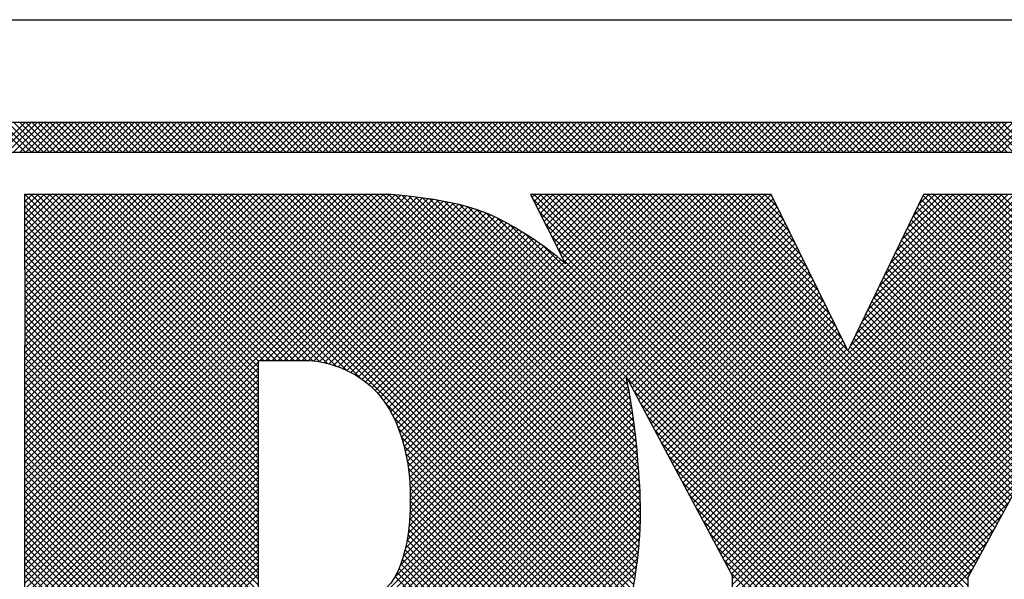
# Model space of a CAD drawing. Extents: x 25.1 to 93.1, y 0.8 to 66.8.
# Drawn here: x 89.5 to 90.2, y 26.2 to 26.6 of the extents above; entities that cross this region are included whole.
import ezdxf
from ezdxf.enums import TextEntityAlignment as Align

# ---------------------------------------------------------------- set-up
doc = ezdxf.new("R2010")
doc.units = 0
doc.header["$MEASUREMENT"] = 0
doc.layers.add('FORMAT SHEET 2', color=6, linetype='CONTINUOUS')
doc.styles.add('RD25', font='ROMAND.shx', dxfattribs={"height": 0.25})
doc.styles.add('RS10', font='ROMANS.shx', dxfattribs={"height": 0.1})

# ---------------------------------------------------------------- blocks, each defined once
blk = doc.blocks.new('SHEET 2')
at = {"layer": 'FORMAT SHEET 2', "color": 6}
blk.add_line((26.965, 3.82), (33.34, 3.82), dxfattribs=at)
at = {"layer": 'FORMAT SHEET 2', "color": 11}
for p, q in [((30.34607, 3.72336), (30.36771, 3.745)), ((30.36788, 3.72336), (30.34625, 3.745)), ((30.35049, 3.72336), (30.37213, 3.745)), ((30.3723, 3.72336), (30.35066, 3.745)), ((30.35491, 3.72336), (30.37655, 3.745)), ((30.37672, 3.72336), (30.35508, 3.745)), ((30.35933, 3.72336), (30.38097, 3.745)), ((30.38114, 3.72336), (30.3595, 3.745)), ((30.36375, 3.72336), (30.38539, 3.745)), ((30.38556, 3.72336), (30.36392, 3.745)), ((30.36817, 3.72336), (30.38981, 3.745)), ((30.38998, 3.72336), (30.36834, 3.745)), ((30.37259, 3.72336), (30.39423, 3.745)), ((30.3944, 3.72336), (30.37276, 3.745)), ((30.37701, 3.72336), (30.39865, 3.745)), ((30.39882, 3.72336), (30.37718, 3.745)), ((30.38143, 3.72336), (30.40307, 3.745)), ((30.40324, 3.72336), (30.3816, 3.745)), ((30.38585, 3.72336), (30.40749, 3.745)), ((30.40766, 3.72336), (30.38602, 3.745)), ((30.39027, 3.72336), (30.4119, 3.745)), ((30.41208, 3.72336), (30.39044, 3.745)), ((30.39469, 3.72336), (30.41632, 3.745)), ((30.4165, 3.72336), (30.39486, 3.745)), ((30.39911, 3.72336), (30.42074, 3.745)), ((30.42091, 3.72336), (30.39928, 3.745)), ((30.40353, 3.72336), (30.42516, 3.745)), ((30.42533, 3.72336), (30.4037, 3.745)), ((30.40795, 3.72336), (30.42958, 3.745)), ((30.42975, 3.72336), (30.40812, 3.745)), ((30.41237, 3.72336), (30.434, 3.745)), ((30.43417, 3.72336), (30.41254, 3.745)), ((30.41678, 3.72336), (30.43842, 3.745)), ((30.43859, 3.72336), (30.41696, 3.745)), ((30.4212, 3.72336), (30.44284, 3.745)), ((30.44301, 3.72336), (30.42138, 3.745)), ((30.42562, 3.72336), (30.44726, 3.745)), ((30.44743, 3.72336), (30.42579, 3.745)), ((30.43004, 3.72336), (30.45168, 3.745)), ((30.45185, 3.72336), (30.43021, 3.745)), ((30.43446, 3.72336), (30.4561, 3.745)), ((30.45627, 3.72336), (30.43463, 3.745)), ((30.43888, 3.72336), (30.46052, 3.745)), ((30.46069, 3.72336), (30.43905, 3.745)), ((30.4433, 3.72336), (30.46494, 3.745)), ((30.46511, 3.72336), (30.44347, 3.745)), ((30.44772, 3.72336), (30.46936, 3.745)), ((30.46953, 3.72336), (30.44789, 3.745)), ((30.45214, 3.72336), (30.47378, 3.745)), ((30.47395, 3.72336), (30.45231, 3.745)), ((30.45656, 3.72336), (30.4782, 3.745)), ((30.47837, 3.72336), (30.45673, 3.745)), ((30.46098, 3.72336), (30.48262, 3.745)), ((30.48279, 3.72336), (30.46115, 3.745)), ((30.4654, 3.72336), (30.48703, 3.745)), ((30.48721, 3.72336), (30.46557, 3.745)), ((30.46982, 3.72336), (30.49145, 3.745)), ((30.49163, 3.72336), (30.46999, 3.745)), ((30.47424, 3.72336), (30.49587, 3.745)), ((30.49604, 3.72336), (30.47441, 3.745)), ((30.47866, 3.72336), (30.50029, 3.745)), ((30.50046, 3.72336), (30.47883, 3.745)), ((30.48308, 3.72336), (30.50471, 3.745)), ((30.50488, 3.72336), (30.48325, 3.745)), ((30.4875, 3.72336), (30.50913, 3.745)), ((30.5093, 3.72336), (30.48767, 3.745)), ((30.49192, 3.72336), (30.51355, 3.745)), ((30.51372, 3.72336), (30.49209, 3.745)), ((30.49633, 3.72336), (30.51797, 3.745)), ((30.51814, 3.72336), (30.49651, 3.745)), ((30.50075, 3.72336), (30.52239, 3.745)), ((30.52256, 3.72336), (30.50093, 3.745)), ((30.50517, 3.72336), (30.52681, 3.745)), ((30.52698, 3.72336), (30.50534, 3.745)), ((30.50959, 3.72336), (30.53123, 3.745)), ((30.5314, 3.72336), (30.50976, 3.745)), ((30.51401, 3.72336), (30.53565, 3.745)), ((30.53582, 3.72336), (30.51418, 3.745)), ((30.51843, 3.72336), (30.54007, 3.745)), ((30.54024, 3.72336), (30.5186, 3.745)), ((30.52285, 3.72336), (30.54449, 3.745)), ((30.54466, 3.72336), (30.52302, 3.745)), ((30.52727, 3.72336), (30.54891, 3.745)), ((30.54908, 3.72336), (30.52744, 3.745)), ((30.53169, 3.72336), (30.55333, 3.745)), ((30.5535, 3.72336), (30.53186, 3.745)), ((30.53611, 3.72336), (30.55775, 3.745)), ((30.55792, 3.72336), (30.53628, 3.745)), ((30.54053, 3.72336), (30.56216, 3.745)), ((30.56234, 3.72336), (30.5407, 3.745)), ((30.54495, 3.72336), (30.56658, 3.745)), ((30.56676, 3.72336), (30.54512, 3.745)), ((30.54937, 3.72336), (30.571, 3.745)), ((30.57117, 3.72336), (30.54954, 3.745)), ((30.55379, 3.72336), (30.57542, 3.745)), ((30.57559, 3.72336), (30.55396, 3.745)), ((30.55821, 3.72336), (30.57984, 3.745)), ((30.58001, 3.72336), (30.55838, 3.745)), ((30.56263, 3.72336), (30.58426, 3.745)), ((30.58443, 3.72336), (30.5628, 3.745)), ((30.56705, 3.72336), (30.58868, 3.745)), ((30.58885, 3.72336), (30.56722, 3.745)), ((30.57146, 3.72336), (30.5931, 3.745)), ((30.59327, 3.72336), (30.57164, 3.745)), ((30.57588, 3.72336), (30.59752, 3.745)), ((30.59769, 3.72336), (30.57606, 3.745)), ((30.5803, 3.72336), (30.60194, 3.745)), ((30.60211, 3.72336), (30.58047, 3.745)), ((30.58472, 3.72336), (30.60636, 3.745)), ((30.60653, 3.72336), (30.58489, 3.745)), ((30.58914, 3.72336), (30.61078, 3.745)), ((30.61095, 3.72336), (30.58931, 3.745)), ((30.59356, 3.72336), (30.6152, 3.745)), ((30.61537, 3.72336), (30.59373, 3.745)), ((30.59798, 3.72336), (30.61962, 3.745)), ((30.61979, 3.72336), (30.59815, 3.745)), ((30.6024, 3.72336), (30.62404, 3.745)), ((30.62421, 3.72336), (30.60257, 3.745)), ((30.60682, 3.72336), (30.62846, 3.745)), ((30.62863, 3.72336), (30.60699, 3.745)), ((30.61124, 3.72336), (30.63288, 3.745)), ((30.63305, 3.72336), (30.61141, 3.745)), ((30.61566, 3.72336), (30.6373, 3.745)), ((30.63747, 3.72336), (30.61583, 3.745)), ((30.62008, 3.72336), (30.64171, 3.745)), ((30.64189, 3.72336), (30.62025, 3.745)), ((30.6245, 3.72336), (30.64613, 3.745)), ((30.64631, 3.72336), (30.62467, 3.745)), ((30.62892, 3.72336), (30.65055, 3.745)), ((30.65072, 3.72336), (30.62909, 3.745)), ((30.63334, 3.72336), (30.65497, 3.745)), ((30.65514, 3.72336), (30.63351, 3.745)), ((30.63776, 3.72336), (30.65939, 3.745)), ((30.65956, 3.72336), (30.63793, 3.745)), ((30.64218, 3.72336), (30.66381, 3.745)), ((30.66398, 3.72336), (30.64235, 3.745)), ((30.64659, 3.72336), (30.66823, 3.745)), ((30.6684, 3.72336), (30.64677, 3.745)), ((30.65101, 3.72336), (30.67265, 3.745)), ((30.67282, 3.72336), (30.65119, 3.745)), ((30.65543, 3.72336), (30.67707, 3.745)), ((30.67724, 3.72336), (30.6556, 3.745)), ((30.65985, 3.72336), (30.68149, 3.745)), ((30.68166, 3.72336), (30.66002, 3.745)), ((30.66427, 3.72336), (30.68591, 3.745)), ((30.68608, 3.72336), (30.66444, 3.745)), ((30.66869, 3.72336), (30.69033, 3.745)), ((30.6905, 3.72336), (30.66886, 3.745)), ((30.67311, 3.72336), (30.69475, 3.745)), ((30.69492, 3.72336), (30.67328, 3.745)), ((30.67753, 3.72336), (30.69917, 3.745)), ((30.69934, 3.72336), (30.6777, 3.745)), ((30.68195, 3.72336), (30.70359, 3.745)), ((30.70376, 3.72336), (30.68212, 3.745)), ((30.68637, 3.72336), (30.70801, 3.745)), ((30.70818, 3.72336), (30.68654, 3.745)), ((30.69079, 3.72336), (30.71243, 3.745)), ((30.7126, 3.72336), (30.69096, 3.745)), ((30.69521, 3.72336), (30.71684, 3.745)), ((30.71702, 3.72336), (30.69538, 3.745)), ((30.69963, 3.72336), (30.72126, 3.745)), ((30.72144, 3.72336), (30.6998, 3.745)), ((30.70405, 3.72336), (30.72568, 3.745)), ((30.72585, 3.72336), (30.70422, 3.745)), ((30.70847, 3.72336), (30.7301, 3.745)), ((30.73027, 3.72336), (30.70864, 3.745)), ((30.71289, 3.72336), (30.73452, 3.745)), ((30.73469, 3.72336), (30.71306, 3.745)), ((30.71731, 3.72336), (30.73894, 3.745)), ((30.73911, 3.72336), (30.71748, 3.745)), ((30.72172, 3.72336), (30.74336, 3.745)), ((30.74353, 3.72336), (30.7219, 3.745)), ((30.72614, 3.72336), (30.74778, 3.745)), ((30.74795, 3.72336), (30.72632, 3.745)), ((30.73056, 3.72336), (30.7522, 3.745)), ((30.75237, 3.72336), (30.73073, 3.745)), ((30.73498, 3.72336), (30.75662, 3.745)), ((30.75679, 3.72336), (30.73515, 3.745)), ((30.7394, 3.72336), (30.76104, 3.745)), ((30.76121, 3.72336), (30.73957, 3.745)), ((30.74382, 3.72336), (30.76546, 3.745)), ((30.76563, 3.72336), (30.74399, 3.745)), ((30.74824, 3.72336), (30.76988, 3.745)), ((30.77005, 3.72336), (30.74841, 3.745)), ((30.75266, 3.72336), (30.7743, 3.745)), ((30.77447, 3.72336), (30.75283, 3.745)), ((30.75708, 3.72336), (30.77872, 3.745)), ((30.77889, 3.72336), (30.75725, 3.745)), ((30.7615, 3.72336), (30.78314, 3.745)), ((30.78331, 3.72336), (30.76167, 3.745)), ((30.76592, 3.72336), (30.78756, 3.745)), ((30.78773, 3.72336), (30.76609, 3.745)), ((30.77034, 3.72336), (30.79197, 3.745)), ((30.79215, 3.72336), (30.77051, 3.745)), ((30.77476, 3.72336), (30.79639, 3.745)), ((30.79657, 3.72336), (30.77493, 3.745)), ((30.77918, 3.72336), (30.80081, 3.745)), ((30.80098, 3.72336), (30.77935, 3.745)), ((30.7836, 3.72336), (30.80523, 3.745)), ((30.8054, 3.72336), (30.78377, 3.745)), ((30.78802, 3.72336), (30.80965, 3.745)), ((30.80982, 3.72336), (30.78819, 3.745)), ((30.79244, 3.72336), (30.81407, 3.745)), ((30.81424, 3.72336), (30.79261, 3.745)), ((30.79685, 3.72336), (30.81849, 3.745)), ((30.81866, 3.72336), (30.79703, 3.745)), ((30.80127, 3.72336), (30.82291, 3.745)), ((30.82308, 3.72336), (30.80145, 3.745)), ((30.80569, 3.72336), (30.82733, 3.745)), ((30.8275, 3.72336), (30.80586, 3.745)), ((30.81011, 3.72336), (30.83175, 3.745)), ((30.83192, 3.72336), (30.81028, 3.745)), ((30.81453, 3.72336), (30.83617, 3.745)), ((30.83634, 3.72336), (30.8147, 3.745)), ((30.81895, 3.72336), (30.84059, 3.745)), ((30.84076, 3.72336), (30.81912, 3.745)), ((30.82337, 3.72336), (30.84501, 3.745)), ((30.84518, 3.72336), (30.82354, 3.745)), ((30.82779, 3.72336), (30.84943, 3.745)), ((30.8496, 3.72336), (30.82796, 3.745)), ((30.83221, 3.72336), (30.85385, 3.745)), ((30.85402, 3.72336), (30.83238, 3.745)), ((30.83663, 3.72336), (30.85827, 3.745)), ((30.85844, 3.72336), (30.8368, 3.745)), ((30.84105, 3.72336), (30.86269, 3.745)), ((30.86286, 3.72336), (30.84122, 3.745)), ((30.84547, 3.72336), (30.8671, 3.745)), ((30.86728, 3.72336), (30.84564, 3.745)), ((30.84989, 3.72336), (30.87152, 3.745)), ((30.8717, 3.72336), (30.85006, 3.745)), ((30.85431, 3.72336), (30.87594, 3.745)), ((30.87611, 3.72336), (30.85448, 3.745)), ((30.85873, 3.72336), (30.88036, 3.745)), ((30.88053, 3.72336), (30.8589, 3.745)), ((30.86315, 3.72336), (30.88478, 3.745)), ((30.88495, 3.72336), (30.86332, 3.745)), ((30.86757, 3.72336), (30.8892, 3.745)), ((30.88937, 3.72336), (30.86774, 3.745)), ((30.87198, 3.72336), (30.89362, 3.745)), ((30.89379, 3.72336), (30.87216, 3.745)), ((30.8764, 3.72336), (30.89804, 3.745)), ((30.89821, 3.72336), (30.87658, 3.745)), ((30.88082, 3.72336), (30.90246, 3.745)), ((30.90263, 3.72336), (30.88099, 3.745)), ((30.88524, 3.72336), (30.90688, 3.745)), ((30.90705, 3.72336), (30.88541, 3.745)), ((30.88966, 3.72336), (30.9113, 3.745)), ((30.91147, 3.72336), (30.88983, 3.745)), ((30.89408, 3.72336), (30.91572, 3.745)), ((30.91589, 3.72336), (30.89425, 3.745)), ((30.8985, 3.72336), (30.92014, 3.745)), ((30.92031, 3.72336), (30.89867, 3.745)), ((30.90292, 3.72336), (30.92456, 3.745)), ((30.92473, 3.72336), (30.90309, 3.745)), ((30.90734, 3.72336), (30.92898, 3.745)), ((30.92915, 3.72336), (30.90751, 3.745)), ((30.91176, 3.72336), (30.9334, 3.745)), ((30.93357, 3.72336), (30.91193, 3.745)), ((30.91618, 3.72336), (30.93782, 3.745)), ((30.93799, 3.72336), (30.91635, 3.745)), ((30.9206, 3.72336), (30.94223, 3.745)), ((30.94241, 3.72336), (30.92077, 3.745)), ((30.92502, 3.72336), (30.94665, 3.745)), ((30.94683, 3.72336), (30.92519, 3.745)), ((30.92944, 3.72336), (30.95107, 3.745)), ((30.95124, 3.72336), (30.92961, 3.745)), ((30.93386, 3.72336), (30.95549, 3.745)), ((30.95566, 3.72336), (30.93403, 3.745)), ((30.93828, 3.72336), (30.95991, 3.745)), ((30.96008, 3.72336), (30.93845, 3.745)), ((30.9427, 3.72336), (30.96433, 3.745)), ((30.9645, 3.72336), (30.94287, 3.745)), ((30.94712, 3.72336), (30.96875, 3.745)), ((30.96892, 3.72336), (30.94729, 3.745)), ((30.95153, 3.72336), (30.97317, 3.745)), ((30.97334, 3.72336), (30.95171, 3.745)), ((30.95595, 3.72336), (30.97759, 3.745)), ((30.97776, 3.72336), (30.95613, 3.745)), ((30.96037, 3.72336), (30.98201, 3.745)), ((30.98218, 3.72336), (30.96054, 3.745)), ((30.96479, 3.72336), (30.98643, 3.745)), ((30.9866, 3.72336), (30.96496, 3.745)), ((30.96921, 3.72336), (30.99085, 3.745)), ((30.99102, 3.72336), (30.96938, 3.745)), ((30.97363, 3.72336), (30.99527, 3.745)), ((30.99544, 3.72336), (30.9738, 3.745)), ((30.97805, 3.72336), (30.99969, 3.745)), ((30.99986, 3.72336), (30.97822, 3.745)), ((30.98247, 3.72336), (31.00411, 3.745)), ((31.00428, 3.72336), (30.98264, 3.745)), ((30.98689, 3.72336), (31.00853, 3.745)), ((31.0087, 3.72336), (30.98706, 3.745)), ((30.99131, 3.72336), (31.01295, 3.745)), ((31.01312, 3.72336), (30.99148, 3.745)), ((30.99573, 3.72336), (31.01736, 3.745)), ((31.01754, 3.72336), (30.9959, 3.745)), ((31.00015, 3.72336), (31.02178, 3.745)), ((31.02196, 3.72336), (31.00032, 3.745)), ((31.00457, 3.72336), (31.0262, 3.745)), ((31.02637, 3.72336), (31.00474, 3.745)), ((31.00899, 3.72336), (31.03062, 3.745)), ((31.03079, 3.72336), (31.00916, 3.745)), ((31.01341, 3.72336), (31.03504, 3.745)), ((31.03521, 3.72336), (31.01358, 3.745)), ((31.01783, 3.72336), (31.03946, 3.745)), ((31.03963, 3.72336), (31.018, 3.745)), ((31.02225, 3.72336), (31.04388, 3.745)), ((31.04405, 3.72336), (31.02242, 3.745)), ((31.02666, 3.72336), (31.0483, 3.745)), ((31.04847, 3.72336), (31.02684, 3.745)), ((31.03108, 3.72336), (31.05272, 3.745)), ((31.05289, 3.72336), (31.03126, 3.745)), ((31.0355, 3.72336), (31.05714, 3.745)), ((31.05731, 3.72336), (31.03567, 3.745)), ((31.03992, 3.72336), (31.06156, 3.745)), ((31.06173, 3.72336), (31.04009, 3.745)), ((31.04434, 3.72336), (31.06598, 3.745)), ((31.06615, 3.72336), (31.04451, 3.745)), ((31.04876, 3.72336), (31.0704, 3.745)), ((31.07057, 3.72336), (31.04893, 3.745)), ((31.05318, 3.72336), (31.07482, 3.745)), ((31.07499, 3.72336), (31.05335, 3.745)), ((31.0576, 3.72336), (31.07924, 3.745)), ((31.07941, 3.72336), (31.05777, 3.745)), ((31.06202, 3.72336), (31.08366, 3.745)), ((31.08383, 3.72336), (31.06219, 3.745)), ((31.06644, 3.72336), (31.08808, 3.745)), ((31.08825, 3.72336), (31.06661, 3.745)), ((31.07086, 3.72336), (31.0925, 3.745)), ((31.09267, 3.72336), (31.07103, 3.745)), ((31.07528, 3.72336), (31.09691, 3.745)), ((31.09709, 3.72336), (31.07545, 3.745)), ((31.0797, 3.72336), (31.10133, 3.745)), ((31.10151, 3.72336), (31.07987, 3.745)), ((30.36736, 3.69162), (30.36831, 3.69257)), ((30.36736, 3.58113), (30.4788, 3.69257)), ((30.36736, 3.57671), (30.48322, 3.69257)), ((30.36736, 3.57229), (30.48764, 3.69257)), ((30.36736, 3.56787), (30.49206, 3.69257)), ((30.36736, 3.56345), (30.49647, 3.69257)), ((30.36736, 3.55903), (30.50089, 3.69257)), ((30.36736, 3.55462), (30.50531, 3.69257)), ((30.36736, 3.5502), (30.50973, 3.69257)), ((30.36736, 3.54578), (30.51415, 3.69257)), ((30.36736, 3.54136), (30.51857, 3.69257)), ((30.36736, 3.53694), (30.52299, 3.69257)), ((30.36736, 3.53252), (30.52741, 3.69257)), ((30.36736, 3.5281), (30.53183, 3.69257)), ((30.36736, 3.52368), (30.53625, 3.69257)), ((30.36736, 3.51926), (30.54067, 3.69257)), ((30.36736, 3.51484), (30.54509, 3.69257)), ((30.36736, 3.51042), (30.54951, 3.69257)), ((30.36736, 3.506), (30.55393, 3.69257)), ((30.36736, 3.50158), (30.55835, 3.69257)), ((30.36736, 3.49716), (30.56277, 3.69257)), ((30.36736, 3.49274), (30.56719, 3.69257)), ((30.36736, 3.48832), (30.57161, 3.69257)), ((30.36736, 3.4839), (30.57602, 3.69257)), ((30.36736, 3.47949), (30.58044, 3.69257)), ((30.36736, 3.47507), (30.58486, 3.69257)), ((30.36736, 3.47065), (30.58928, 3.69257)), ((30.36736, 3.46623), (30.5937, 3.69257)), ((30.36736, 3.46181), (30.59812, 3.69257)), ((30.36736, 3.45739), (30.60254, 3.69257)), ((30.36736, 3.45297), (30.60696, 3.69257)), ((30.36736, 3.44855), (30.61138, 3.69257)), ((30.36736, 3.44413), (30.6158, 3.69257)), ((30.36736, 3.43971), (30.62022, 3.69257)), ((30.36736, 3.43529), (30.62464, 3.69257)), ((30.36736, 3.43087), (30.62906, 3.69257)), ((30.36736, 3.42645), (30.63342, 3.69251)), ((30.36736, 3.42203), (30.63752, 3.69219)), ((30.36736, 3.41761), (30.64157, 3.69183)), ((30.36736, 3.41319), (30.64559, 3.69142)), ((30.36736, 3.40877), (30.64957, 3.69098)), ((30.36737, 3.68721), (30.37273, 3.69257)), ((30.36737, 3.68279), (30.37715, 3.69257)), ((30.36738, 3.67838), (30.38157, 3.69257)), ((30.36739, 3.67397), (30.38599, 3.69257)), ((30.36739, 3.66955), (30.39041, 3.69257)), ((30.3674, 3.66514), (30.39483, 3.69257)), ((30.36741, 3.66073), (30.39925, 3.69257)), ((30.36741, 3.65631), (30.40367, 3.69257)), ((30.36742, 3.6519), (30.40809, 3.69257)), ((30.36742, 3.64749), (30.41251, 3.69257)), ((30.36743, 3.64307), (30.41693, 3.69257)), ((30.36744, 3.63866), (30.42134, 3.69257)), ((30.36744, 3.63425), (30.42576, 3.69257)), ((30.36745, 3.62983), (30.43018, 3.69257)), ((30.36745, 3.62542), (30.4346, 3.69257)), ((30.36746, 3.62101), (30.43902, 3.69257)), ((30.36747, 3.61659), (30.44344, 3.69257)), ((30.36747, 3.61218), (30.44786, 3.69257)), ((30.36748, 3.60777), (30.45228, 3.69257)), ((30.36749, 3.60335), (30.4567, 3.69257)), ((30.36749, 3.59894), (30.46112, 3.69257)), ((30.3675, 3.59453), (30.46554, 3.69257)), ((30.3675, 3.59011), (30.46996, 3.69257)), ((30.36751, 3.5857), (30.47438, 3.69257)), ((30.53794, 3.52236), (30.36774, 3.69257)), ((30.53794, 3.52678), (30.37216, 3.69257)), ((30.53794, 3.5312), (30.37658, 3.69257)), ((30.53794, 3.53562), (30.381, 3.69257)), ((30.53794, 3.54004), (30.38542, 3.69257)), ((30.53794, 3.54446), (30.38984, 3.69257)), ((30.53794, 3.54888), (30.39426, 3.69257)), ((30.53794, 3.5533), (30.39868, 3.69257)), ((30.53794, 3.55772), (30.4031, 3.69257)), ((30.53794, 3.56214), (30.40752, 3.69257)), ((30.53794, 3.56656), (30.41194, 3.69257)), ((30.53794, 3.57098), (30.41635, 3.69257)), ((30.54184, 3.5715), (30.42077, 3.69257)), ((30.54626, 3.5715), (30.42519, 3.69257)), ((30.55068, 3.5715), (30.42961, 3.69257)), ((30.5551, 3.5715), (30.43403, 3.69257)), ((30.55952, 3.5715), (30.43845, 3.69257)), ((30.56394, 3.5715), (30.44287, 3.69257)), ((30.56836, 3.5715), (30.44729, 3.69257)), ((30.57278, 3.5715), (30.45171, 3.69257)), ((30.57749, 3.57121), (30.45613, 3.69257)), ((30.58265, 3.57047), (30.46055, 3.69257)), ((30.5883, 3.56924), (30.46497, 3.69257)), ((30.59461, 3.56734), (30.46939, 3.69257)), ((30.60203, 3.56435), (30.47381, 3.69257)), ((30.61221, 3.55859), (30.47823, 3.69257)), ((30.80313, 3.37208), (30.48265, 3.69257)), ((30.80425, 3.37539), (30.48707, 3.69257)), ((30.80529, 3.37876), (30.49148, 3.69257)), ((30.80627, 3.3822), (30.4959, 3.69257)), ((30.80719, 3.3857), (30.50032, 3.69257)), ((30.80805, 3.38926), (30.50474, 3.69257)), ((30.80886, 3.39287), (30.50916, 3.69257)), ((30.80961, 3.39654), (30.51358, 3.69257)), ((30.81031, 3.40026), (30.518, 3.69257)), ((30.81097, 3.40401), (30.52242, 3.69257)), ((30.81162, 3.40778), (30.52684, 3.69257)), ((30.81224, 3.41159), (30.53126, 3.69257)), ((30.81283, 3.41542), (30.53568, 3.69257)), ((30.81338, 3.41929), (30.5401, 3.69257)), ((30.8139, 3.42319), (30.54452, 3.69257)), ((30.81438, 3.42712), (30.54894, 3.69257)), ((30.81482, 3.4311), (30.55336, 3.69257)), ((30.81522, 3.43512), (30.55778, 3.69257)), ((30.81557, 3.43919), (30.5622, 3.69257)), ((30.81587, 3.44332), (30.56661, 3.69257)), ((30.81611, 3.44749), (30.57103, 3.69257)), ((30.81629, 3.45173), (30.57545, 3.69257)), ((30.81641, 3.45603), (30.57987, 3.69257)), ((30.81647, 3.4604), (30.58429, 3.69257)), ((30.81645, 3.46483), (30.58871, 3.69257)), ((30.81637, 3.46933), (30.59313, 3.69257)), ((30.81621, 3.47391), (30.59755, 3.69257)), ((30.81599, 3.47855), (30.60197, 3.69257)), ((30.8157, 3.48325), (30.60639, 3.69257)), ((30.81536, 3.48801), (30.61081, 3.69257)), ((30.81498, 3.49282), (30.61523, 3.69257)), ((30.81462, 3.4976), (30.61965, 3.69257)), ((30.81426, 3.50238), (30.62407, 3.69257)), ((30.81385, 3.5072), (30.62849, 3.69257)), ((30.81338, 3.51209), (30.63293, 3.69255)), ((30.81286, 3.51703), (30.63772, 3.69218)), ((30.641, 3.51889), (30.81467, 3.69257)), ((30.64136, 3.42203), (30.91175, 3.69242)), ((30.64209, 3.51557), (30.81909, 3.69257)), ((30.81228, 3.52203), (30.64258, 3.69173)), ((30.64311, 3.51216), (30.82351, 3.69257)), ((30.64356, 3.42864), (30.90748, 3.69257)), ((30.64405, 3.50868), (30.82793, 3.69257)), ((30.64491, 3.50513), (30.83235, 3.69257)), ((30.64507, 3.43457), (30.90306, 3.69257)), ((30.6457, 3.5015), (30.83677, 3.69257)), ((30.64617, 3.4401), (30.89864, 3.69257)), ((30.64642, 3.4978), (30.84119, 3.69257)), ((30.64699, 3.44534), (30.89422, 3.69257)), ((30.64706, 3.49402), (30.84561, 3.69257)), ((30.81164, 3.5271), (30.64752, 3.69121)), ((30.64754, 3.49008), (30.85003, 3.69257)), ((30.6476, 3.45037), (30.8898, 3.69257)), ((30.64792, 3.48604), (30.85445, 3.69257)), ((30.64804, 3.45523), (30.88538, 3.69257)), ((30.64821, 3.48191), (30.85887, 3.69257)), ((30.64834, 3.45994), (30.88096, 3.69257)), ((30.64843, 3.47771), (30.86329, 3.69257)), ((30.64852, 3.46454), (30.87654, 3.69257)), ((30.64855, 3.47341), (30.86771, 3.69257)), ((30.64858, 3.46903), (30.87213, 3.69257)), ((30.81093, 3.53222), (30.65253, 3.69062)), ((30.73732, 3.69035), (30.73954, 3.69257)), ((30.73881, 3.68741), (30.74396, 3.69257)), ((31.05537, 3.37617), (30.73897, 3.69257)), ((30.74029, 3.68448), (30.74838, 3.69257)), ((30.74178, 3.68154), (30.7528, 3.69257)), ((30.74326, 3.67861), (30.75722, 3.69257)), ((31.05537, 3.38059), (30.74339, 3.69257)), ((30.74475, 3.67567), (30.76164, 3.69257)), ((30.74623, 3.67274), (30.76606, 3.69257)), ((30.74771, 3.6698), (30.77048, 3.69257)), ((31.05537, 3.38501), (30.74781, 3.69257)), ((30.7492, 3.66687), (30.7749, 3.69257)), ((30.75068, 3.66393), (30.77932, 3.69257)), ((30.75217, 3.661), (30.78374, 3.69257)), ((31.05537, 3.38943), (30.75223, 3.69257)), ((30.75365, 3.65806), (30.78816, 3.69257)), ((30.75513, 3.65513), (30.79258, 3.69257)), ((30.75662, 3.65219), (30.797, 3.69257)), ((31.05537, 3.39385), (30.75665, 3.69257)), ((30.7581, 3.64926), (30.80141, 3.69257)), ((30.75959, 3.64632), (30.80583, 3.69257)), ((30.76107, 3.64339), (30.81025, 3.69257)), ((31.05537, 3.39827), (30.76107, 3.69257)), ((31.05537, 3.40269), (30.76549, 3.69257)), ((31.05537, 3.40711), (30.76991, 3.69257)), ((31.05537, 3.41153), (30.77433, 3.69257)), ((31.05631, 3.41501), (30.77875, 3.69257)), ((31.05787, 3.41787), (30.78317, 3.69257)), ((31.05943, 3.42073), (30.78759, 3.69257)), ((31.06099, 3.42359), (30.79201, 3.69257)), ((31.06255, 3.42645), (30.79642, 3.69257)), ((31.0641, 3.42931), (30.80084, 3.69257)), ((31.06566, 3.43217), (30.80526, 3.69257)), ((31.06722, 3.43503), (30.80968, 3.69257)), ((31.06878, 3.43789), (30.8141, 3.69257)), ((31.07034, 3.44075), (30.81852, 3.69257)), ((31.0719, 3.44361), (30.82294, 3.69257)), ((31.07346, 3.44647), (30.82736, 3.69257)), ((31.07502, 3.44932), (30.83178, 3.69257)), ((31.07658, 3.45218), (30.8362, 3.69257)), ((31.07814, 3.45504), (30.84062, 3.69257)), ((31.0797, 3.4579), (30.84504, 3.69257)), ((31.08126, 3.46076), (30.84946, 3.69257)), ((30.96725, 3.57919), (30.85388, 3.69257)), ((30.85658, 3.46489), (31.08426, 3.69257)), ((30.85812, 3.46201), (31.08868, 3.69257)), ((30.9631, 3.58777), (30.8583, 3.69257)), ((30.85966, 3.45913), (31.0931, 3.69257)), ((30.86119, 3.45625), (31.09752, 3.69257)), ((30.95884, 3.59644), (30.86272, 3.69257)), ((30.86273, 3.45336), (31.10194, 3.69257)), ((30.86427, 3.45048), (31.10635, 3.69257)), ((30.86581, 3.4476), (31.11077, 3.69257)), ((30.95458, 3.60512), (30.86714, 3.69257)), ((30.86734, 3.44472), (31.11519, 3.69257)), ((30.86888, 3.44184), (31.11961, 3.69257)), ((30.87042, 3.43896), (31.12403, 3.69257)), ((30.95033, 3.6138), (30.87155, 3.69257)), ((30.87196, 3.43607), (31.12845, 3.69257)), ((30.87349, 3.43319), (31.13287, 3.69257)), ((30.87503, 3.43031), (31.13729, 3.69257)), ((30.94607, 3.62247), (30.87597, 3.69257)), ((30.87657, 3.42743), (31.14171, 3.69257)), ((30.87811, 3.42455), (31.14613, 3.69257)), ((30.87965, 3.42166), (31.15055, 3.69257)), ((30.94181, 3.63115), (30.88039, 3.69257)), ((30.88118, 3.41878), (31.15497, 3.69257)), ((30.88272, 3.4159), (31.15939, 3.69257)), ((30.88337, 3.41213), (31.16381, 3.69257)), ((30.88337, 3.40771), (31.16823, 3.69257)), ((30.88337, 3.40329), (31.17265, 3.69257)), ((30.88337, 3.39888), (31.17707, 3.69257)), ((30.88337, 3.39446), (31.18148, 3.69257)), ((30.88337, 3.39004), (31.1859, 3.69257)), ((30.88337, 3.38562), (31.19032, 3.69257)), ((30.88337, 3.3812), (31.19474, 3.69257)), ((30.88337, 3.37678), (31.19916, 3.69257)), ((30.88337, 3.37236), (31.20358, 3.69257)), ((30.88337, 3.36794), (31.20652, 3.69109)), ((30.93755, 3.63983), (30.88481, 3.69257)), ((30.9333, 3.6485), (30.88923, 3.69257)), ((30.92904, 3.65718), (30.89365, 3.69257)), ((30.92478, 3.66586), (30.89807, 3.69257)), ((30.92053, 3.67453), (30.90249, 3.69257)), ((30.91627, 3.68321), (30.90691, 3.69257)), ((30.91201, 3.69189), (30.91133, 3.69257)), ((30.96974, 3.58247), (31.07984, 3.69257)), ((30.97386, 3.59101), (31.07542, 3.69257)), ((30.97799, 3.59956), (31.071, 3.69257)), ((30.98211, 3.6081), (31.06658, 3.69257)), ((30.98623, 3.61664), (31.06216, 3.69257)), ((30.99036, 3.62518), (31.05774, 3.69257)), ((30.99448, 3.63373), (31.05332, 3.69257)), ((30.9986, 3.64227), (31.0489, 3.69257)), ((31.00272, 3.65081), (31.04448, 3.69257)), ((31.00685, 3.65935), (31.04006, 3.69257)), ((31.01097, 3.6679), (31.03564, 3.69257)), ((31.01509, 3.67644), (31.03122, 3.69257)), ((31.01922, 3.68498), (31.02681, 3.69257)), ((31.14195, 3.57243), (31.02253, 3.69185)), ((31.14351, 3.5753), (31.02623, 3.69257)), ((31.14506, 3.57816), (31.03065, 3.69257)), ((31.14662, 3.58102), (31.03507, 3.69257)), ((31.14824, 3.58382), (31.03949, 3.69257)), ((31.1498, 3.58668), (31.04391, 3.69257)), ((31.15135, 3.58955), (31.04833, 3.69257)), ((31.15291, 3.59241), (31.05275, 3.69257)), ((31.15446, 3.59527), (31.05717, 3.69257)), ((31.15602, 3.59814), (31.06159, 3.69257)), ((31.15758, 3.601), (31.06601, 3.69257)), ((31.15913, 3.60386), (31.07043, 3.69257)), ((31.16069, 3.60673), (31.07485, 3.69257)), ((31.16224, 3.60959), (31.07927, 3.69257)), ((30.36736, 3.40436), (30.65351, 3.6905)), ((30.53794, 3.51795), (30.36737, 3.68852)), ((30.53794, 3.51353), (30.36737, 3.6841)), ((30.47292, 3.24475), (30.91466, 3.68649)), ((30.47734, 3.24475), (30.91611, 3.68352)), ((30.53892, 3.5715), (30.65741, 3.68999)), ((30.54334, 3.5715), (30.66128, 3.68943)), ((30.54776, 3.5715), (30.66511, 3.68885)), ((30.55218, 3.5715), (30.6689, 3.68822)), ((30.5566, 3.5715), (30.67265, 3.68755)), ((30.56102, 3.5715), (30.67635, 3.68683)), ((30.56544, 3.5715), (30.68001, 3.68607)), ((30.56986, 3.5715), (30.68362, 3.68526)), ((30.57425, 3.57147), (30.68717, 3.68439)), ((30.57832, 3.57112), (30.69066, 3.68346)), ((30.63745, 3.41369), (30.9132, 3.68945)), ((30.81015, 3.53742), (30.65761, 3.68996)), ((30.8093, 3.54269), (30.66278, 3.68921)), ((30.80836, 3.54805), (30.66805, 3.68836)), ((30.80733, 3.5535), (30.67343, 3.6874)), ((30.80616, 3.55909), (30.67895, 3.6863)), ((31.05537, 3.3143), (30.68466, 3.68501)), ((31.05537, 3.31872), (30.69061, 3.68348)), ((31.05537, 3.37175), (30.73789, 3.68923)), ((31.13884, 3.56671), (31.01966, 3.68589)), ((31.14039, 3.56957), (31.02109, 3.68887)), ((30.53794, 3.50911), (30.36738, 3.67967)), ((30.48176, 3.24475), (30.91757, 3.68056)), ((30.48618, 3.24475), (30.91902, 3.67759)), ((30.58217, 3.57055), (30.69409, 3.68247)), ((30.58586, 3.56982), (30.69744, 3.6814)), ((30.5894, 3.56895), (30.70071, 3.68026)), ((30.59282, 3.56794), (30.70389, 3.67901)), ((30.59611, 3.56681), (30.70696, 3.67766)), ((30.59928, 3.56556), (30.70996, 3.67624)), ((31.05537, 3.32314), (30.69693, 3.68157)), ((31.05537, 3.32756), (30.70393, 3.679)), ((31.05537, 3.36733), (30.74241, 3.68029)), ((30.88337, 3.36352), (31.20126, 3.68141)), ((31.13416, 3.55812), (31.01534, 3.67695)), ((31.13572, 3.56098), (31.01678, 3.67993)), ((31.13728, 3.56385), (31.01822, 3.68291)), ((30.53794, 3.50469), (30.36738, 3.67525)), ((30.53794, 3.50027), (30.36739, 3.67082)), ((30.4906, 3.24475), (30.92048, 3.67463)), ((30.60234, 3.5642), (30.71292, 3.67479)), ((30.60529, 3.56273), (30.71585, 3.6733)), ((30.60813, 3.56116), (30.71874, 3.67177)), ((30.61087, 3.55947), (30.7216, 3.6702)), ((31.05537, 3.33198), (30.71219, 3.67515)), ((31.05537, 3.3364), (30.72152, 3.67024)), ((31.05537, 3.36291), (30.74693, 3.67135)), ((30.8074, 3.55713), (30.92193, 3.67167)), ((30.88337, 3.3591), (31.19601, 3.67173)), ((31.13105, 3.5524), (31.01246, 3.67099)), ((31.13261, 3.55526), (31.0139, 3.67397)), ((30.53794, 3.49585), (30.3674, 3.6664)), ((30.53794, 3.49143), (30.3674, 3.66197)), ((30.6135, 3.55769), (30.72442, 3.6686)), ((30.61603, 3.5558), (30.72721, 3.66697)), ((30.61846, 3.55381), (30.72996, 3.66531)), ((30.62079, 3.55172), (30.73269, 3.66362)), ((30.62302, 3.54953), (30.73538, 3.66189)), ((31.05537, 3.34082), (30.73236, 3.66382)), ((31.05537, 3.35849), (30.75145, 3.66241)), ((30.80894, 3.55425), (30.92339, 3.6687)), ((30.81048, 3.55137), (30.92484, 3.66574)), ((30.81201, 3.54849), (30.9263, 3.66277)), ((30.88337, 3.35468), (31.19075, 3.66206)), ((31.12638, 3.54381), (31.00815, 3.66204)), ((31.12794, 3.54667), (31.00958, 3.66502)), ((31.12949, 3.54954), (31.01102, 3.668)), ((30.53794, 3.48701), (30.36741, 3.65754)), ((30.62515, 3.54724), (30.73805, 3.66014)), ((30.62718, 3.54485), (30.74068, 3.65835)), ((30.62911, 3.54236), (30.74329, 3.65654)), ((30.63094, 3.53977), (30.74587, 3.6547)), ((30.81355, 3.54561), (30.92775, 3.65981)), ((30.81509, 3.54272), (30.92921, 3.65684)), ((31.12326, 3.53809), (31.00527, 3.65608)), ((31.12482, 3.54095), (31.00671, 3.65906)), ((30.53794, 3.48259), (30.36742, 3.65312)), ((30.53794, 3.47817), (30.36742, 3.64869)), ((30.63267, 3.53708), (30.74841, 3.65283)), ((30.6343, 3.53429), (30.75093, 3.65092)), ((30.63582, 3.5314), (30.75342, 3.64899)), ((31.05537, 3.34524), (30.74601, 3.6546)), ((31.05537, 3.35408), (30.75597, 3.65347)), ((30.81663, 3.53984), (30.93066, 3.65388)), ((30.81816, 3.53696), (30.93212, 3.65091)), ((30.8197, 3.53408), (30.93357, 3.64795)), ((30.88337, 3.35026), (31.18549, 3.65238)), ((31.12015, 3.53236), (31.00239, 3.65012)), ((31.12171, 3.53522), (31.00383, 3.6531)), ((30.53794, 3.47375), (30.36743, 3.64427)), ((30.63725, 3.5284), (30.75587, 3.64702)), ((30.63858, 3.52531), (30.75829, 3.64502)), ((30.63983, 3.52214), (30.76066, 3.64297)), ((31.05537, 3.34966), (30.76049, 3.64453)), ((30.82124, 3.5312), (30.93503, 3.64498)), ((30.82278, 3.52831), (30.93648, 3.64202)), ((30.88337, 3.34584), (31.18023, 3.6427)), ((31.11548, 3.52377), (30.99808, 3.64118)), ((31.11704, 3.52664), (30.99951, 3.64416)), ((31.11859, 3.5295), (31.00095, 3.64714)), ((30.53794, 3.46933), (30.36743, 3.63984)), ((30.53794, 3.46491), (30.36744, 3.63542)), ((30.82431, 3.52543), (30.93793, 3.63905)), ((30.82585, 3.52255), (30.93939, 3.63609)), ((31.11236, 3.51805), (30.9952, 3.63522)), ((31.11392, 3.52091), (30.99664, 3.6382)), ((30.53794, 3.46049), (30.36745, 3.63099)), ((30.53794, 3.45607), (30.36745, 3.62657)), ((30.82739, 3.51967), (30.94084, 3.63312)), ((30.82892, 3.51678), (30.9423, 3.63016)), ((30.83046, 3.5139), (30.94375, 3.62719)), ((30.88337, 3.34142), (31.17498, 3.63303)), ((31.10769, 3.50946), (30.99088, 3.62627)), ((31.10925, 3.51232), (30.99232, 3.62925)), ((31.11081, 3.51519), (30.99376, 3.63224)), ((30.53794, 3.45165), (30.36746, 3.62214)), ((30.832, 3.51102), (30.94521, 3.62423)), ((30.83354, 3.50814), (30.94666, 3.62126)), ((30.88337, 3.337), (31.16972, 3.62335)), ((31.10458, 3.50374), (30.988, 3.62031)), ((31.10614, 3.5066), (30.98944, 3.62329)), ((30.53794, 3.44723), (30.36747, 3.61771)), ((30.53794, 3.44282), (30.36747, 3.61329)), ((30.83507, 3.50526), (30.94812, 3.6183)), ((30.83661, 3.50237), (30.94957, 3.61533)), ((30.83815, 3.49949), (30.95103, 3.61237)), ((30.88337, 3.33258), (31.16446, 3.61367)), ((31.10147, 3.49801), (30.98513, 3.61435)), ((31.10302, 3.50088), (30.98657, 3.61733)), ((30.53794, 3.4384), (30.36748, 3.60886)), ((30.53794, 3.43398), (30.36748, 3.60444)), ((30.83968, 3.49661), (30.95248, 3.60941)), ((30.8412, 3.49371), (30.95394, 3.60644)), ((31.09686, 3.48936), (30.98081, 3.60541)), ((31.09842, 3.49222), (30.98225, 3.60839)), ((31.09991, 3.49515), (30.98369, 3.61137)), ((30.53794, 3.42956), (30.36749, 3.60001)), ((30.84274, 3.49083), (30.95539, 3.60348)), ((30.84428, 3.48795), (30.95685, 3.60051)), ((30.84582, 3.48506), (30.9583, 3.59755)), ((30.88337, 3.32816), (31.1592, 3.604)), ((31.09374, 3.48364), (30.97793, 3.59945)), ((31.0953, 3.4865), (30.97937, 3.60243)), ((30.53794, 3.42514), (30.3675, 3.59559)), ((30.53794, 3.42072), (30.3675, 3.59116)), ((30.84735, 3.48218), (30.95975, 3.59458)), ((30.84889, 3.4793), (30.96121, 3.59162)), ((30.88337, 3.32374), (31.15395, 3.59432)), ((31.08906, 3.47506), (30.97362, 3.5905)), ((31.09062, 3.47792), (30.97506, 3.59349)), ((31.09218, 3.48078), (30.9765, 3.59647)), ((30.53794, 3.4163), (30.36751, 3.58673)), ((30.85043, 3.47642), (30.96266, 3.58865)), ((30.85197, 3.47354), (30.96412, 3.58569)), ((30.88337, 3.31933), (31.14869, 3.58464)), ((31.08594, 3.46934), (30.97074, 3.58454)), ((31.0875, 3.4722), (30.97218, 3.58752)), ((30.53794, 3.40746), (30.36736, 3.57804)), ((30.53794, 3.41188), (30.36751, 3.58231)), ((30.85351, 3.47066), (30.96557, 3.58272)), ((30.85504, 3.46777), (30.96699, 3.57972)), ((31.08282, 3.46362), (30.96777, 3.57867)), ((31.08438, 3.46648), (30.96921, 3.58165)), ((30.96948, 3.58221), (30.96953, 3.58226)), ((30.53794, 3.40304), (30.36736, 3.57362)), ((30.36736, 3.39994), (30.53794, 3.57052)), ((30.53794, 3.39862), (30.36736, 3.56921)), ((30.88337, 3.31491), (31.1432, 3.57474)), ((30.36736, 3.39552), (30.53794, 3.5661)), ((30.53794, 3.3942), (30.36736, 3.56479)), ((30.36736, 3.3911), (30.53794, 3.56168)), ((30.88337, 3.31049), (31.13793, 3.56504)), ((30.53794, 3.38978), (30.36736, 3.56037)), ((30.36736, 3.38668), (30.53794, 3.55726)), ((30.53794, 3.38536), (30.36736, 3.55595)), ((30.49502, 3.24475), (30.80673, 3.55646)), ((31.05537, 3.30988), (30.80659, 3.55866)), ((30.88337, 3.30607), (31.13266, 3.55535)), ((30.36736, 3.38226), (30.53794, 3.55284)), ((30.53794, 3.38094), (30.36736, 3.55153)), ((30.36736, 3.37784), (30.53794, 3.54842)), ((30.53794, 3.37652), (30.36736, 3.54711)), ((30.49944, 3.24475), (30.80747, 3.55278)), ((30.50386, 3.24475), (30.80817, 3.54907)), ((31.05537, 3.30546), (30.81164, 3.54919)), ((30.36736, 3.37342), (30.53794, 3.544)), ((30.65873, 3.25132), (30.36736, 3.54269)), ((30.50828, 3.24475), (30.80885, 3.54532)), ((30.5127, 3.24475), (30.80949, 3.54154)), ((30.80195, 3.36885), (30.63076, 3.54004)), ((30.88337, 3.30165), (31.12739, 3.54566)), ((30.36736, 3.369), (30.53794, 3.53958)), ((30.65515, 3.25048), (30.36736, 3.53827)), ((30.36736, 3.36458), (30.53794, 3.53516)), ((30.65152, 3.24969), (30.36736, 3.53385)), ((30.51712, 3.24475), (30.8101, 3.53774)), ((30.52154, 3.24475), (30.81068, 3.5339)), ((31.05537, 3.30104), (30.81669, 3.53972)), ((30.88337, 3.29723), (31.12211, 3.53597)), ((30.36736, 3.36016), (30.53794, 3.53074)), ((30.64785, 3.24894), (30.36736, 3.52943)), ((30.36736, 3.35574), (30.53794, 3.52633)), ((30.52596, 3.24475), (30.81124, 3.53003)), ((30.53038, 3.24475), (30.81176, 3.52614)), ((30.80069, 3.36568), (30.63662, 3.52975)), ((31.05537, 3.29662), (30.82174, 3.53025)), ((30.88337, 3.29281), (31.11684, 3.52628)), ((30.64413, 3.24825), (30.36736, 3.52501)), ((30.36736, 3.35132), (30.53794, 3.52191)), ((30.64035, 3.2476), (30.36736, 3.52059)), ((30.53479, 3.24475), (30.81226, 3.52222)), ((30.79937, 3.36259), (30.63984, 3.52212)), ((31.05537, 3.2922), (30.82679, 3.52078)), ((30.36736, 3.3469), (30.53794, 3.51749)), ((30.63652, 3.24701), (30.36736, 3.51617)), ((30.36736, 3.34248), (30.53794, 3.51307)), ((30.63264, 3.24647), (30.36736, 3.51175)), ((30.53921, 3.24475), (30.81272, 3.51826)), ((30.54363, 3.24475), (30.81316, 3.51428)), ((30.79798, 3.35956), (30.64214, 3.51539)), ((31.05537, 3.28778), (30.83185, 3.51131)), ((30.88337, 3.28839), (31.11157, 3.51659)), ((30.36736, 3.33806), (30.53794, 3.50865)), ((30.6287, 3.24599), (30.36736, 3.50733)), ((30.36736, 3.33364), (30.53794, 3.50423)), ((30.54805, 3.24475), (30.81356, 3.51026)), ((30.55247, 3.24475), (30.81394, 3.50622)), ((30.79651, 3.3566), (30.64391, 3.50921)), ((30.88337, 3.28397), (31.1063, 3.5069)), ((30.6247, 3.24557), (30.36736, 3.50291)), ((30.36736, 3.32922), (30.53794, 3.49981)), ((30.62064, 3.24522), (30.36736, 3.49849)), ((30.55689, 3.24475), (30.81428, 3.50214)), ((30.56131, 3.24475), (30.81459, 3.49803)), ((30.79499, 3.35371), (30.6453, 3.5034)), ((30.7934, 3.35088), (30.64641, 3.49787)), ((31.05537, 3.28336), (30.8369, 3.50184)), ((30.88337, 3.27955), (31.10103, 3.4972)), ((30.36736, 3.32481), (30.53794, 3.49539)), ((30.61651, 3.24493), (30.36736, 3.49407)), ((30.36736, 3.32039), (30.53794, 3.49097)), ((30.6123, 3.24471), (30.36736, 3.48966)), ((30.56573, 3.24475), (30.81489, 3.49391)), ((30.57015, 3.24475), (30.81522, 3.48983)), ((30.79184, 3.34802), (30.64725, 3.49261)), ((31.05537, 3.27895), (30.84189, 3.49242)), ((30.36736, 3.31597), (30.53794, 3.48655)), ((30.60802, 3.24458), (30.36736, 3.48524)), ((30.57457, 3.24475), (30.81553, 3.48572)), ((30.79017, 3.34527), (30.64777, 3.48767)), ((30.78846, 3.34256), (30.64815, 3.48287)), ((31.05537, 3.27453), (30.84695, 3.48295)), ((30.88337, 3.27513), (31.09597, 3.48773)), ((30.36736, 3.31155), (30.53794, 3.48213)), ((30.60363, 3.24454), (30.36736, 3.48082)), ((30.36736, 3.30713), (30.53794, 3.47771)), ((30.59913, 3.24463), (30.36736, 3.4764)), ((30.57899, 3.24475), (30.81581, 3.48158)), ((30.58341, 3.24475), (30.81605, 3.47739)), ((30.78672, 3.33988), (30.64841, 3.47819)), ((30.88337, 3.27071), (31.09067, 3.47801)), ((30.36736, 3.30271), (30.53794, 3.47329)), ((30.59459, 3.24475), (30.36736, 3.47198)), ((30.36736, 3.29829), (30.53794, 3.46887)), ((30.58783, 3.24475), (30.81624, 3.47316)), ((30.59225, 3.24475), (30.81638, 3.46888)), ((30.78494, 3.33724), (30.64855, 3.47363)), ((30.78313, 3.33463), (30.64858, 3.46918)), ((31.05537, 3.27011), (30.852, 3.47347)), ((30.88337, 3.26629), (31.08537, 3.46829)), ((30.59017, 3.24475), (30.36736, 3.46756)), ((30.36736, 3.29387), (30.53794, 3.46445)), ((30.58575, 3.24475), (30.36736, 3.46314)), ((30.59667, 3.24475), (30.81645, 3.46454)), ((30.78129, 3.33205), (30.64852, 3.46482)), ((31.05537, 3.26569), (30.85706, 3.464)), ((30.36736, 3.28945), (30.53794, 3.46003)), ((30.58133, 3.24475), (30.36736, 3.45872)), ((30.36736, 3.28503), (30.53794, 3.45561)), ((30.57691, 3.24475), (30.36736, 3.4543)), ((30.60091, 3.24458), (30.81646, 3.46013)), ((30.6053, 3.24455), (30.8164, 3.45565)), ((30.7775, 3.327), (30.64813, 3.45638)), ((30.77941, 3.32951), (30.64837, 3.46055)), ((31.05537, 3.26127), (30.86211, 3.45452)), ((30.88337, 3.26187), (31.08006, 3.45856)), ((30.36736, 3.28061), (30.53794, 3.4512)), ((30.57249, 3.24475), (30.36736, 3.44988)), ((30.36736, 3.27619), (30.53794, 3.44678)), ((30.6098, 3.24462), (30.81627, 3.4511)), ((30.77358, 3.32208), (30.64737, 3.44829)), ((30.77556, 3.32453), (30.64779, 3.45229)), ((30.88337, 3.25745), (31.07476, 3.44884)), ((30.56807, 3.24475), (30.36736, 3.44546)), ((30.36736, 3.27177), (30.53794, 3.44236)), ((30.56365, 3.24475), (30.36736, 3.44104)), ((30.6144, 3.24481), (30.81606, 3.44646)), ((30.61911, 3.2451), (30.81576, 3.44175)), ((30.76952, 3.3173), (30.64625, 3.44057)), ((30.77157, 3.31968), (30.64686, 3.44439)), ((31.05537, 3.25685), (30.86717, 3.44505)), ((30.36736, 3.26735), (30.53794, 3.43794)), ((30.55923, 3.24475), (30.36736, 3.43662)), ((30.36736, 3.26293), (30.53794, 3.43352)), ((30.55481, 3.24475), (30.36736, 3.4322)), ((30.62393, 3.2455), (30.81538, 3.43695)), ((30.76534, 3.31265), (30.64476, 3.43323)), ((30.76745, 3.31496), (30.64555, 3.43685)), ((31.05537, 3.25243), (30.87222, 3.43557)), ((30.88337, 3.25303), (31.06946, 3.43912)), ((30.36736, 3.25851), (30.53794, 3.4291)), ((30.55039, 3.24475), (30.36736, 3.42778)), ((30.62886, 3.24601), (30.81492, 3.43207)), ((30.63391, 3.24664), (30.81438, 3.42711)), ((30.76102, 3.30812), (30.64285, 3.4263)), ((30.76319, 3.31037), (30.64386, 3.42971)), ((31.05537, 3.24801), (30.87728, 3.4261)), ((30.88337, 3.24861), (31.06415, 3.4294)), ((30.36736, 3.25409), (30.53794, 3.42468)), ((30.54597, 3.24475), (30.36736, 3.42336)), ((30.36736, 3.24968), (30.53794, 3.42026)), ((30.54155, 3.24475), (30.36736, 3.41894)), ((30.63909, 3.2474), (30.81375, 3.42207)), ((30.75657, 3.30374), (30.64048, 3.41983)), ((30.75883, 3.3059), (30.64172, 3.42301)), ((30.88337, 3.2442), (31.05885, 3.41967)), ((30.36736, 3.24526), (30.53794, 3.41584)), ((30.53713, 3.24475), (30.36736, 3.41453)), ((30.75189, 3.29958), (30.63757, 3.4139)), ((30.75425, 3.30164), (30.63909, 3.4168)), ((30.6444, 3.2483), (30.81305, 3.41694)), ((31.05537, 3.24359), (30.88234, 3.41662))]:
    blk.add_line(p, q, dxfattribs=at)
for points in [[(31.2012, 3.745), (31.2012, 3.745), (29.1038, 3.745), (29.1038, 3.745)], [(29.1038, 3.72336), (29.1038, 3.72336), (31.2012, 3.72336), (31.2012, 3.72336)], [(30.63259, 3.69257), (30.63259, 3.69257), (30.36736, 3.69257), (30.36736, 3.69257)], [(30.36736, 3.69257), (30.36736, 3.69257), (30.36751, 3.58226), (30.36751, 3.58226)], [(30.70651, 3.67787), (30.68097, 3.68962), (30.63259, 3.69257), (30.63259, 3.69257)], [(30.91168, 3.69257), (30.91168, 3.69257), (30.7362, 3.69257), (30.7362, 3.69257)], [(30.7362, 3.69257), (30.7362, 3.69257), (30.7618, 3.64195), (30.7618, 3.64195)], [(30.96614, 3.58156), (30.96614, 3.58156), (30.91168, 3.69257), (30.91168, 3.69257)], [(31.02288, 3.69257), (31.02288, 3.69257), (30.96964, 3.58226), (30.96964, 3.58226)], [(31.20733, 3.69257), (31.20733, 3.69257), (31.02288, 3.69257), (31.02288, 3.69257)], [(30.7618, 3.64195), (30.7618, 3.64195), (30.73945, 3.66273), (30.70651, 3.67787)], [(30.36751, 3.58226), (30.36751, 3.58226), (30.36736, 3.58226), (30.36736, 3.58226)], [(30.36736, 3.58226), (30.36736, 3.58226), (30.36736, 3.24475), (30.36736, 3.24475)], [(30.96764, 3.5784), (30.96764, 3.5784), (30.96609, 3.58156), (30.96609, 3.58156)], [(30.96609, 3.58156), (30.96609, 3.58156), (30.96614, 3.58156), (30.96614, 3.58156)], [(30.96951, 3.58226), (30.96951, 3.58226), (30.96764, 3.5784), (30.96764, 3.5784)], [(30.96964, 3.58226), (30.96964, 3.58226), (30.96951, 3.58226), (30.96951, 3.58226)], [(30.53794, 3.376), (30.53794, 3.376), (30.53794, 3.5715), (30.53794, 3.5715)], [(30.53794, 3.5715), (30.53794, 3.5715), (30.5732, 3.5715), (30.5732, 3.5715)], [(30.5732, 3.5715), (30.5732, 3.5715), (30.61809, 3.5715), (30.63744, 3.52797)], [(30.81478, 3.49517), (30.81237, 3.53275), (30.806, 3.55976), (30.806, 3.55976)], [(30.806, 3.55976), (30.806, 3.55976), (30.84061, 3.49488), (30.84061, 3.49488)], [(30.63744, 3.52797), (30.64191, 3.51795), (30.64516, 3.50618), (30.64709, 3.49384)], [(30.64709, 3.49384), (30.65086, 3.46468), (30.64814, 3.42201), (30.63143, 3.40579)], [(30.81111, 3.40477), (30.81797, 3.44445), (30.8171, 3.46846), (30.81478, 3.49517)], [(30.84061, 3.49488), (30.84061, 3.49488), (30.84058, 3.49488), (30.84058, 3.49488)], [(30.84058, 3.49488), (30.84058, 3.49488), (30.88337, 3.41468), (30.88337, 3.41468)], [(31.05567, 3.41384), (31.05567, 3.41384), (31.09992, 3.49497), (31.09992, 3.49497)], [(30.88337, 3.41468), (30.88337, 3.41468), (30.88337, 3.24061), (30.88337, 3.24061)], [(31.05537, 3.24061), (31.05537, 3.24061), (31.05537, 3.41384), (31.05537, 3.41384)], [(31.05537, 3.41384), (31.05537, 3.41384), (31.05567, 3.41384), (31.05567, 3.41384)]]:
    blk.add_open_spline(points, degree=3, dxfattribs=at)
at = {"layer": 'FORMAT SHEET 2', "color": 7, "style": 'RD25'}
for tag, p in [('DRAWING_NAME', (30.1525, 2.488)), ('DRAWING_NAME', (30.1525, 2.0332)), ('NUMBER', (30.69, 1.2538)), ('REV', (32.89, 1.2538))]:
    blk.add_attdef(tag, text='', height=0.25, dxfattribs=at).set_placement(p, align=Align.MIDDLE)
at = {"layer": 'FORMAT SHEET 2', "color": 1, "style": 'RS10'}
blk.add_attdef('XX', text='', height=0.1, dxfattribs=at).set_placement((32.91012, 0.8298), align=Align.MIDDLE)
for tag, p in [('FILE', (28.9205, 0.78106)), ('2', (32.31136, 0.7771))]:
    blk.add_attdef(tag, text='', height=0.1, dxfattribs=at).set_placement(p, align=Align.RIGHT)
blk.add_attdef('SCALE', text='', height=0.1, dxfattribs=at).set_placement((30.3066, 0.8298), align=Align.MIDDLE_LEFT)

msp = doc.modelspace()

# ---------------------------------------------------------------- block references
at = {"layer": 'FORMAT SHEET 2'}
msp.add_blockref('SHEET 2', (59.13618, 22.80928), dxfattribs=at)

doc.saveas('drawing.dxf')
